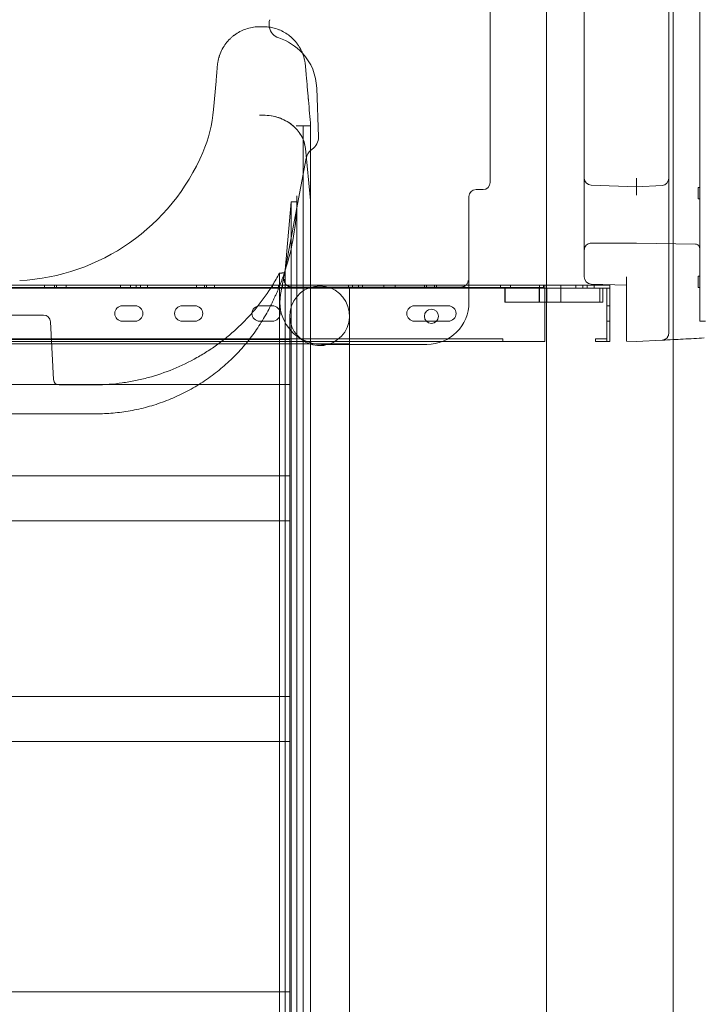
# Model space of a CAD drawing. Units: millimetres. Extents: x 26928 to 45505, y 5002 to 10311.
# Drawn here: x 39998 to 40484, y 6805 to 7504 of the extents above; entities that cross this region are included whole.
import ezdxf

# ---------------------------------------------------------------- set-up
doc = ezdxf.new("R2010")
doc.units = ezdxf.units.MM

# ---------------------------------------------------------------- blocks, each defined once
blk = doc.blocks.new('A$C0E162837')
at = {"color": 0, "linetype": 'Continuous', "lineweight": 0, "extrusion": (0, 1, 0)}
for p, q in [((3170.83, -943.75), (3170.83, 863.39)), ((3260.83, -943.75), (3260.83, 867.3)), ((3130.83, 846.75), (3130.83, 129.24)), ((3197.77, 133.42), (3197.77, 846.68)), ((3257.77, 133.25), (3257.77, 456.54)), ((2936.11, 201.39), (2934.33, 181.11)), ((3008.83, 161.66), (3007.6, 196.42)), ((2966.94, 177.13), (2969.71, 177.13)), ((2997.95, 157.8), (2997.95, 169.6)), ((2997.95, 169.6), (3003.33, 169.6)), ((3003.33, 169.6), (3003.33, 169.6)), ((3003.33, 169.6), (3003.33, 169.6)), ((3003.33, 157.8), (3003.33, 169.6)), ((3003.33, 169.6), (3003.33, 169.6)), ((2997.95, 157.8), (2997.95, 116.51)), ((3003.33, 158.07), (3003.33, 157.8)), ((3003.33, 157.81), (3003.33, 158.07)), ((3003.33, 157.81), (3003.33, 157.81)), ((3003.33, 157.8), (3003.33, 116.51)), ((3003.33, 116.51), (2999.6, 153.42)), ((2999.6, 153.42), (3003.33, 116.51)), ((2981.98, 49.77), (3000.12, 146.52)), ((3197.77, 133.42), (3197.77, 132.42)), ((3257.77, 133.25), (3257.77, 132.25)), ((3197.77, 121.42), (3197.77, 132.42)), ((3202.59, 127.42), (3234.77, 126.3)), ((3234.77, 126.3), (3253.03, 127.25)), ((3234.77, 126.3), (3234.77, 126.3)), ((3234.77, 126.3), (3234.77, 126.3)), ((3257.77, 121.26), (3257.77, 132.25)), ((3115.83, 119.25), (3115.83, 44.25)), ((3125.83, 124.24), (3120.82, 124.24)), ((3197.77, 63.17), (3197.77, 121.42)), ((3257.77, 46.3), (3257.77, 121.26)), ((3278.77, 125.76), (3278.77, 117.76)), ((3278.77, 125.76), (3279.77, 125.76)), ((2985.31, 67.13), (2989.56, 115.66)), ((2989.56, 115.66), (2993.54, 115.66)), ((2989.56, 107.8), (2989.56, 115.66)), ((2993.58, 107.8), (2993.58, 117.36)), ((2997.95, 116.51), (2997.95, -580.87)), ((3003.33, 116.51), (3003.33, 116.51)), ((3003.33, 116.51), (3003.33, 116.51)), ((3003.33, 116.51), (3003.33, -580.87)), ((3278.77, 117.76), (3279.77, 117.76)), ((2989.56, 107.8), (2989.56, 73.21)), ((2993.58, 107.8), (2993.58, 73.21)), ((3202.77, 86.3), (3234.77, 86.3)), ((3276.82, 85.57), (3234.77, 86.3)), ((2989.56, 73.21), (2989.56, -621.67)), ((2993.58, 73.21), (2993.58, -621.67)), ((2981.17, 57.8), (2981.17, 64.92)), ((2985.19, 57.8), (2985.19, 66.73)), ((3197.77, 63.17), (3197.77, 62.18)), ((3115.83, 56.25), (2315.83, 56.25)), ((2814.32, 56.25), (2814.32, 54.25)), ((2821.32, 56.25), (2821.32, 54.25)), ((2822.72, 56.25), (2822.72, 54.25)), ((2829.72, 56.25), (2829.72, 54.25)), ((2868.32, 56.25), (2868.32, 54.25)), ((2875.32, 56.25), (2875.32, 54.25)), ((2879.32, 56.25), (2879.32, 54.25)), ((2882.32, 56.25), (2882.32, 54.25)), ((2887.32, 56.25), (2887.32, 54.25)), ((2922.32, 56.25), (2922.32, 54.25)), ((2927.92, 56.25), (2927.92, 54.25)), ((2929.32, 56.25), (2929.32, 54.25)), ((2934.92, 56.25), (2934.92, 54.25)), ((2976.32, 56.25), (2976.32, 54.25)), ((2980.52, 56.25), (2980.52, 54.25)), ((2981.17, 57.8), (2981.17, 29.91)), ((2983.32, 56.25), (2983.32, 54.25)), ((2985.19, 57.8), (2985.19, 29.91)), ((2987.52, 56.25), (2987.52, 54.25)), ((3030.32, 56.25), (3030.32, 54.25)), ((3033.12, 56.25), (3033.12, 54.25)), ((3037.32, 56.25), (3037.32, 54.25)), ((3040.12, 56.25), (3040.12, 54.25)), ((3055.31, 56.25), (3055.31, 54.25)), ((3063.31, 56.25), (3063.31, 54.25)), ((3084.32, 56.25), (3084.32, 54.25)), ((3085.72, 56.25), (3085.72, 54.25)), ((3091.32, 56.25), (3091.32, 54.25)), ((3092.72, 56.25), (3092.72, 54.25)), ((3169.83, 56.25), (3115.83, 56.25)), ((3138.32, 56.25), (3138.32, 54.25)), ((3145.32, 56.25), (3145.32, 54.25)), ((3165.82, 56.25), (3165.82, 54.25)), ((3168.83, 56.25), (3168.83, 54.6)), ((3169.83, 56.25), (3169.83, 54.25)), ((3170.83, 56.25), (3169.83, 56.25)), ((3215.82, 56.25), (3170.83, 56.25)), ((3181.06, 56.25), (3181.06, 54.25)), ((3191.85, 54.25), (3191.85, 56.25)), ((3191.85, 56.25), (3191.85, 54.25)), ((3196.82, 56.25), (3196.82, 54.25)), ((3199.85, 54.25), (3199.85, 56.25)), ((3199.85, 56.25), (3199.85, 54.25)), ((3202.59, 57.18), (3227.77, 56.3)), ((3204.82, 56.25), (3204.82, 54.25)), ((3215.82, 56.25), (3215.82, 54.6)), ((3215.82, 56.25), (3215.83, 56.25)), ((3215.83, 56.25), (3215.83, 54.6)), ((3227.77, 46.3), (3227.77, 62.3)), ((3278.77, 62.79), (3278.77, 54.79)), ((3278.77, 62.79), (3279.77, 62.79)), ((2261.83, 54.25), (3169.83, 54.25)), ((3168.83, 54.6), (2262.83, 54.6)), ((3030.91, 54.6), (2400.91, 54.6)), ((2989.78, 55.03), (3109.35, 55.03)), ((3030.91, 14.6), (3030.91, 54.6)), ((3141.36, 44.25), (3141.36, 54.25)), ((3141.44, 44.25), (3141.44, 54.25)), ((3165.74, 44.25), (3165.74, 54.25)), ((3165.9, 44.25), (3165.9, 54.25)), ((3169.83, 54.25), (3170.47, 54.25)), ((3169.83, 54.25), (3169.83, 16.25)), ((3170.83, 54.25), (3170.47, 54.25)), ((3171.73, 54.25), (3170.83, 54.25)), ((3171.19, 54.25), (3171.19, 44.25)), ((3206.37, 54.25), (3171.73, 54.25)), ((3180.98, 44.25), (3180.98, 54.25)), ((3181.15, 44.25), (3181.15, 54.25)), ((3208.17, 54.25), (3206.37, 54.25)), ((3208.17, 54.25), (3215.83, 54.25)), ((3208.74, 44.25), (3208.74, 54.25)), ((3210.91, 54.25), (3210.91, 44.25)), ((3213.83, 16.25), (3213.83, 54.25)), ((3215.82, 54.6), (3215.83, 54.6)), ((3215.83, 54.25), (3215.83, 54.6)), ((3215.83, 54.25), (3215.83, 16.25)), ((3278.77, 54.79), (3279.77, 54.79)), ((3141.37, 44.25), (3141.36, 44.25)), ((3141.44, 44.25), (3141.37, 44.25)), ((3141.44, 44.25), (3144.44, 44.25)), ((3168.79, 44.25), (3144.44, 44.25)), ((3168.79, 44.25), (3169.83, 44.25)), ((3169.83, 44.25), (3170.83, 44.25)), ((3170.83, 44.25), (3171.73, 44.25)), ((3206.37, 44.25), (3171.73, 44.25)), ((3206.37, 44.25), (3208.74, 44.25)), ((3210.91, 44.25), (3208.74, 44.25)), ((3227.77, 46.3), (3227.77, 16.54)), ((3257.77, 46.3), (3257.77, 22.25)), ((2768.19, 35.12), (2813.46, 35.12)), ((2878.61, 41.74), (2869.61, 41.74)), ((2921.11, 41.74), (2912.11, 41.74)), ((2976.11, 41.74), (2967.11, 41.74)), ((3101.11, 41.74), (3077.11, 41.74)), ((3215.83, 41.74), (3213.83, 41.74)), ((2818.45, 30.4), (2820.63, -10.72)), ((2869.61, 30.74), (2878.61, 30.74)), ((2912.11, 30.74), (2921.11, 30.74)), ((2967.11, 30.74), (2976.11, 30.74)), ((2981.17, 29.91), (2981.17, -662.48)), ((2985.19, 29.91), (2985.19, -662.48)), ((2988.51, 34.6), (2988.51, 5.06)), ((3077.11, 30.74), (3101.11, 30.74)), ((3215.83, 30.74), (3213.83, 30.74)), ((3283.77, 30.9), (3279.77, 30.9)), ((3139.83, 18.25), (2291.83, 18.25)), ((3096.59, 16.25), (2335.06, 16.25)), ((2428.33, 14.6), (3003.33, 14.6)), ((2442.51, 17.82), (2988.51, 17.82)), ((3003.33, 14.6), (3006.88, 14.6)), ((3006.88, 14.6), (3030.91, 14.6)), ((3085.83, 14.25), (3011.03, 14.25)), ((3030.91, 14.25), (3030.91, 14.6)), ((3030.91, -640.58), (3030.91, 14.25)), ((3169.83, 16.25), (3096.59, 16.25)), ((3139.83, 16.25), (3139.83, 18.25)), ((3205.83, 16.25), (3205.83, 18.25)), ((3205.83, 18.25), (3210.83, 18.25)), ((3210.83, 16.25), (3205.83, 16.25)), ((3210.83, 18.25), (3213.83, 18.25)), ((3213.83, 16.25), (3210.83, 16.25)), ((3215.83, 16.25), (3213.83, 16.25)), ((3227.77, 16.54), (3234.77, 16.3)), ((3253.03, 17.26), (3234.77, 16.3)), ((2988.51, 5.06), (2988.51, -14.18)), ((2442.51, -14.18), (2988.51, -14.18)), ((2824.62, -14.5), (2850.83, -14.5)), ((2988.51, -14.18), (2988.51, -88.66)), ((2580.83, -35.03), (2850.83, -35.03)), ((2850.83, -35.03), (2850.88, -35.03)), ((2850.85, -35.03), (2850.83, -35.03)), ((2442.51, -79.09), (2988.51, -79.09)), ((2988.51, -88.66), (2988.51, -111.09)), ((2442.51, -111.09), (2988.51, -111.09)), ((2988.51, -111.09), (2988.51, -242.54)), ((2442.51, -235.88), (2988.51, -235.88)), ((2988.51, -242.54), (2988.51, -267.88)), ((2442.51, -267.88), (2988.51, -267.88)), ((2988.51, -267.88), (2988.51, -449.88)), ((2442.51, -445.71), (2988.51, -445.71)), ((2988.51, -449.88), (2988.51, -477.71))]:
    blk.add_line(p, q, dxfattribs=at)
at = {"color": 0, "linetype": 'Continuous', "lineweight": 0}
blk.add_circle((3089.11, 34.24), 5, dxfattribs=at)
for centre, radius, start, end in [((2983.72, 241.52), 10, 159.83386, 190.48852), ((2983.72, 241.52), 10, 190.48852, 252.23134), ((2968.83, 195.04), 38.8, 42.37458, 72.23134), ((2968.83, 195.04), 38.8, 2.02779, 42.37458), ((2834.71, 189.82), 100, 336.96453, 355), ((2998.84, 161.31), 10, 303.75313, 2.02779), ((2788.7, 209.39), 150, 273.00926, 336.96453), ((3009.95, 144.68), 10, 131.4481, 169.38188), ((3009.95, 144.68), 10, 123.75313, 131.4481), ((3202.77, 132.42), 5, 180, 268), ((3252.77, 132.25), 5, 273, 0), ((2820.73, 119.99), 172.86, 342.1932, 358.56442), ((3202.77, 62.18), 5, 180, 268), ((3011.47, 44.24), 30, 169.38188, 254.24982), ((3009.71, 34.6), 21.2, 286.2795, 252.47273), ((3085.83, 44.25), 30, 270, 0), ((2869.61, 36.24), 5.5, 90, 270), ((2878.61, 36.24), 5.5, 270, 90), ((2912.11, 36.24), 5.5, 90, 270), ((2921.11, 36.24), 5.5, 270, 90), ((2967.11, 36.24), 5.5, 90, 270), ((2976.11, 36.24), 5.5, 270, 90), ((3077.11, 36.24), 5.5, 90, 270), ((3101.11, 36.24), 5.5, 270, 90), ((3252.77, 22.25), 5, 273, 0), ((3011.47, 44.24), 30, 254.24982, 269.16885), ((3009.71, 34.6), 21.2, 252.47273, 270), ((3009.71, 34.6), 21.2, 270, 286.2795)]:
    blk.add_arc(centre, radius, start, end, dxfattribs=at)
for centre, major_axis, ratio, start_param, end_param in [((2969.71, 151.15), (-30, 0), 0.866025, 3.228859, 4.712266), ((3125.82, 129.25), (-3.55, 3.55), 0.997265, 2.357564, 3.925621), ((3234.82, 120.29), (-0.05, 6.01), 0.00871, 0.00038, 1.568438), ((3234.71, 132.3), (-0.05, 6.01), 0.00871, 3.141973, 4.71003), ((3120.83, 119.24), (-3.55, 3.55), 0.997265, 5.499157, 7.067214), ((2989.8, 60.04), (3.86, 3.2), 0.99665, 3.973611, 4.018002), ((3109.35, 54.72), (-6, 0), 0.052408, 4.594985, 4.712389), ((2813.46, 30.14), (5, 0), 0.996195, 0.05256, 1.570796), ((2824.62, -10.51), (-4, 0), 0.996195, 0.05256, 1.570796)]:
    blk.add_ellipse(centre, major_axis=major_axis, ratio=ratio, start_param=start_param, end_param=end_param, dxfattribs=at)
for points, knots in [([(3279.77, 875.8), (3279.77, 872.3), (3279.77, 868.65), (3279.77, 861.07), (3279.77, 857.14), (3279.77, 849), (3279.77, 844.79), (3279.77, 836.11), (3279.77, 831.63), (3279.77, 822.42), (3279.77, 817.68), (3279.77, 807.94), (3279.77, 802.94), (3279.77, 795.25), (3279.77, 792.65), (3279.77, 789.37), (3279.77, 788.71), (3279.77, 787.38), (3279.77, 786.72), (3279.77, 784.73), (3279.77, 783.39), (3279.77, 776.69), (3279.77, 771.25), (3279.77, 760.19), (3279.77, 754.58), (3279.77, 743.19), (3279.77, 737.42), (3279.77, 725.71), (3279.77, 719.78), (3279.77, 707.75), (3279.77, 701.66), (3279.77, 689.32), (3279.77, 683.08), (3279.77, 675.17), (3279.77, 673.59), (3279.77, 671.2), (3279.77, 670.41), (3279.77, 668.81), (3279.77, 664.83), (3279.77, 660.83), (3279.77, 651.2), (3279.77, 644.75), (3279.77, 631.77), (3279.77, 625.25), (3279.77, 612.14), (3279.77, 605.55), (3279.77, 592.3), (3279.77, 585.64), (3279.77, 572.26), (3279.77, 565.54), (3279.77, 552.02), (3279.77, 545.23), (3279.77, 534.99), (3279.77, 530.72), (3279.77, 526.43), (3279.77, 524.71), (3279.77, 523.85), (3279.77, 521.28), (3279.77, 519.56), (3279.77, 510.98), (3279.77, 504.12), (3279.77, 490.43), (3279.77, 483.59), (3279.77, 469.94), (3279.77, 463.12), (3279.77, 449.5), (3279.77, 442.7), (3279.77, 429.12), (3279.77, 422.34), (3279.77, 408.8), (3279.77, 402.04), (3279.77, 388.54), (3279.77, 381.8), (3279.77, 371.7), (3279.77, 366.66), (3279.77, 360.78), (3279.77, 358.26), (3279.77, 356.58), (3279.77, 355.74), (3279.77, 348.2), (3279.77, 341.55), (3279.77, 328.38), (3279.77, 321.85), (3279.77, 308.9), (3279.77, 302.49), (3279.77, 289.78), (3279.77, 283.48), (3279.77, 271), (3279.77, 264.82), (3279.77, 252.59), (3279.77, 246.53), (3279.77, 234.54), (3279.77, 228.6), (3279.77, 216.86), (3279.77, 211.05), (3279.77, 203.87), (3279.77, 201.73), (3279.77, 199.59), (3279.77, 198.17), (3279.77, 197.46), (3279.77, 193.92), (3279.77, 185.51), (3279.77, 177.37), (3279.77, 166.77), (3279.77, 161.58), (3279.77, 151.45), (3279.77, 146.51), (3279.77, 136.86), (3279.77, 132.16), (3279.77, 123.01), (3279.77, 118.56), (3279.77, 109.92), (3279.77, 105.73), (3279.77, 97.61), (3279.77, 93.68), (3279.77, 89.42), (3279.77, 88.95), (3279.77, 88.01), (3279.77, 87.54), (3279.77, 86.15), (3279.77, 85.23), (3279.77, 82.52), (3279.77, 80.75), (3279.77, 75.59), (3279.77, 72.33), (3279.77, 67.71), (3279.77, 66.21), (3279.77, 63.3), (3279.77, 61.9), (3279.77, 57.81), (3279.77, 55.26), (3279.77, 50.53), (3279.77, 48.35), (3279.77, 44.34), (3279.77, 42.53), (3279.77, 40.09), (3279.77, 39.32), (3279.77, 38.24), (3279.77, 37.9), (3279.77, 37.48), (3279.77, 37.4), (3279.77, 37.23), (3279.77, 37.15), (3279.77, 36.91), (3279.77, 35.48), (3279.77, 34.32), (3279.77, 32.66), (3279.77, 32.02), (3279.77, 31.13), (3279.77, 30.9), (3279.77, 30.9)], [0, 0, 0, 0, 0.0078125, 0.0078125, 0.015625, 0.015625, 0.0234375, 0.0234375, 0.03125, 0.03125, 0.0390625, 0.0390625, 0.046875, 0.046875, 0.0507813, 0.0507813, 0.0517578, 0.0517578, 0.0527344, 0.0527344, 0.0546875, 0.0546875, 0.0625, 0.0625, 0.0703125, 0.0703125, 0.078125, 0.078125, 0.0859375, 0.0859375, 0.09375, 0.09375, 0.1015625, 0.1015625, 0.1035156, 0.1035156, 0.1044922, 0.1044922, 0.1054688, 0.109375, 0.109375, 0.1171875, 0.1171875, 0.125, 0.125, 0.1328125, 0.1328125, 0.140625, 0.140625, 0.1484375, 0.1484375, 0.15625, 0.15625, 0.1601563, 0.1611328, 0.1611328, 0.1621094, 0.1621094, 0.1640625, 0.1640625, 0.171875, 0.171875, 0.1796875, 0.1796875, 0.1875, 0.1875, 0.1953125, 0.1953125, 0.203125, 0.203125, 0.2109375, 0.2109375, 0.21875, 0.21875, 0.2226563, 0.2246094, 0.2255859, 0.2255859, 0.2265625, 0.2265625, 0.234375, 0.234375, 0.2421875, 0.2421875, 0.25, 0.25, 0.2578125, 0.2578125, 0.265625, 0.265625, 0.2734375, 0.2734375, 0.28125, 0.28125, 0.2890625, 0.2890625, 0.2910156, 0.2919922, 0.2919922, 0.2929688, 0.2929688, 0.296875, 0.3046875, 0.3046875, 0.3125, 0.3125, 0.3203125, 0.3203125, 0.328125, 0.328125, 0.3359375, 0.3359375, 0.34375, 0.34375, 0.3515625, 0.3515625, 0.3525391, 0.3525391, 0.3535156, 0.3535156, 0.3554688, 0.3554688, 0.359375, 0.359375, 0.3671875, 0.3671875, 0.3710938, 0.3710938, 0.375, 0.375, 0.3828125, 0.3828125, 0.390625, 0.390625, 0.3984375, 0.3984375, 0.4023438, 0.4023438, 0.4042969, 0.4042969, 0.4047852, 0.4047852, 0.4052734, 0.4052734, 0.40625, 0.4140625, 0.4140625, 0.421875, 0.421875, 0.4302403, 0.4302403, 0.4302403, 0.4302403]), ([(3276.82, 867.03), (3277.14, 867.04), (3277.47, 867.1), (3278.08, 867.32), (3278.37, 867.48), (3278.88, 867.88), (3279.11, 868.13), (3279.46, 868.67), (3279.6, 868.98), (3279.71, 869.45), (3279.74, 869.61), (3279.76, 869.85), (3279.77, 869.93), (3279.77, 870.02), (3279.77, 870.02), (3279.77, 870.03), (3279.77, 870.03), (3279.77, 870.03), (3279.77, 870.03), (3279.77, 870.03), (3279.77, 870.03), (3279.77, 870.03), (3279.77, 870.03), (3279.77, 870.03), (3279.77, 870.03), (3279.77, 870.03), (3279.77, 870.03), (3279.77, 870.03), (3279.77, 870.03), (3279.77, 870.03), (3279.77, 870.03), (3279.77, 870.03), (3279.77, 870.03), (3279.77, 870.03), (3279.77, 870.03), (3279.77, 870.03), (3279.77, 870.03), (3279.77, 870.03), (3279.77, 870.03), (3279.77, 870.02), (3279.77, 870.02), (3279.77, 869.99), (3279.77, 869.98), (3279.77, 869.92), (3279.77, 869.87), (3279.77, 869.77), (3279.77, 869.72), (3279.77, 869.58), (3279.77, 869.48), (3279.77, 869.29), (3279.77, 869.2), (3279.77, 868.95), (3279.77, 868.78), (3279.77, 868.46), (3279.77, 868.33), (3279.77, 867.97), (3279.77, 867.73), (3279.77, 867.13), (3279.77, 866.76), (3279.77, 865.94), (3279.77, 865.5), (3279.77, 864.55), (3279.77, 864.05), (3279.77, 862.96), (3279.77, 862.39), (3279.77, 861.17), (3279.77, 860.53), (3279.77, 859.18), (3279.77, 858.47), (3279.77, 856.98), (3279.77, 856.21), (3279.77, 854.59), (3279.77, 853.74), (3279.77, 851.98), (3279.77, 851.07), (3279.77, 849.18), (3279.77, 848.2), (3279.77, 846.18), (3279.77, 845.14), (3279.77, 842.98), (3279.77, 841.88), (3279.77, 839.6), (3279.77, 838.42), (3279.77, 836.01), (3279.77, 834.77), (3279.77, 832.22), (3279.77, 830.92), (3279.77, 828.24), (3279.77, 826.87), (3279.77, 824.07), (3279.77, 822.64), (3279.77, 819.71), (3279.77, 818.21), (3279.77, 815.15), (3279.77, 813.59), (3279.77, 810.4), (3279.77, 808.78), (3279.77, 805.47), (3279.77, 803.78), (3279.77, 800.35), (3279.77, 798.6), (3279.77, 795.04), (3279.77, 793.23), (3279.77, 789.54), (3279.77, 787.67), (3279.77, 781.96), (3279.77, 778.04), (3279.77, 770), (3279.77, 765.86), (3279.77, 757.36), (3279.77, 752.99), (3279.77, 744.05), (3279.77, 739.48), (3279.77, 730.12), (3279.77, 725.33), (3279.77, 715.54), (3279.77, 710.53), (3279.77, 700.35), (3279.77, 695.17), (3279.77, 684.62), (3279.77, 679.25), (3279.77, 668.32), (3279.77, 662.77), (3279.77, 651.5), (3279.77, 645.79), (3279.77, 634.22), (3279.77, 628.36), (3279.77, 616.52), (3279.77, 610.55), (3279.77, 598.47), (3279.77, 592.37), (3279.77, 580.04), (3279.77, 573.81), (3279.77, 561.28), (3279.77, 554.97), (3279.77, 542.3), (3279.77, 535.93), (3279.77, 523.14), (3279.77, 516.71), (3279.77, 503.8), (3279.77, 497.32), (3279.77, 484.36), (3279.77, 477.89), (3279.77, 464.93), (3279.77, 458.46), (3279.77, 445.5), (3279.77, 439.01), (3279.77, 426.07), (3279.77, 419.62), (3279.77, 406.78), (3279.77, 400.4), (3279.77, 387.71), (3279.77, 381.4), (3279.77, 368.85), (3279.77, 362.6), (3279.77, 350.24), (3279.77, 344.11), (3279.77, 332), (3279.77, 326), (3279.77, 314.14), (3279.77, 308.28), (3279.77, 296.69), (3279.77, 290.97), (3279.77, 279.72), (3279.77, 274.18), (3279.77, 263.27), (3279.77, 257.9), (3279.77, 247.35), (3279.77, 242.16), (3279.77, 232), (3279.77, 227.02), (3279.77, 217.31), (3279.77, 212.56), (3279.77, 203.29), (3279.77, 198.78), (3279.77, 189.97), (3279.77, 185.68), (3279.77, 177.33), (3279.77, 173.28), (3279.77, 165.42), (3279.77, 161.62), (3279.77, 154.27), (3279.77, 150.72), (3279.77, 143.89), (3279.77, 140.61), (3279.77, 134.3), (3279.77, 131.28), (3279.77, 125.5), (3279.77, 122.75), (3279.77, 117.52), (3279.77, 115.03), (3279.77, 110.34), (3279.77, 108.12), (3279.77, 103.98), (3279.77, 102.04), (3279.77, 98.44), (3279.77, 96.78), (3279.77, 93.73), (3279.77, 92.34), (3279.77, 89.84), (3279.77, 88.73), (3279.77, 86.78), (3279.77, 85.94), (3279.77, 84.54), (3279.77, 83.98), (3279.77, 83.12), (3279.77, 82.84), (3279.77, 82.61), (3279.77, 82.57), (3279.77, 82.56), (3279.77, 82.56), (3279.77, 82.56), (3279.77, 82.56), (3279.77, 82.56), (3279.77, 82.56), (3279.77, 82.56), (3279.77, 82.56), (3279.77, 82.56), (3279.77, 82.56), (3279.77, 82.56), (3279.77, 82.56), (3279.77, 82.56), (3279.77, 82.56), (3279.77, 82.56), (3279.77, 82.56), (3279.77, 82.56), (3279.77, 82.56), (3279.77, 82.56), (3279.77, 82.56), (3279.77, 82.58), (3279.77, 82.59), (3279.77, 82.66), (3279.76, 82.71), (3279.75, 82.9), (3279.73, 83.04), (3279.63, 83.51), (3279.51, 83.82), (3279.17, 84.38), (3278.96, 84.64), (3278.46, 85.06), (3278.18, 85.23), (3277.57, 85.47), (3277.24, 85.54), (3276.89, 85.56), (3276.85, 85.56), (3276.82, 85.56)], [0, 0, 0, 0, 0.972286, 0.972286, 1.947551, 1.947551, 2.922708, 2.922708, 3.897869, 3.897869, 4.380723, 4.380723, 4.624783, 4.624783, 4.636214, 4.636214, 4.639214, 4.639214, 4.640714, 4.640714, 4.641464, 4.641464, 4.641839, 4.641839, 4.642026, 4.642026, 4.642073, 4.642073, 4.642183, 4.642183, 4.642224, 4.642224, 4.69018, 4.69018, 4.83417, 4.83417, 5.266141, 5.266141, 6.562056, 6.562056, 8.505935, 8.505935, 11.421774, 11.421774, 15.795602, 15.795602, 19.075932, 19.075932, 23.996526, 23.996526, 27.686913, 27.686913, 33.222633, 33.222633, 37.034367, 37.034367, 42.752121, 42.752121, 50.395111, 50.395111, 58.030942, 58.030942, 65.666392, 65.666392, 73.309723, 73.309723, 80.969177, 80.969177, 88.652973, 88.652973, 96.369319, 96.369319, 104.126406, 104.126406, 111.924559, 111.924559, 119.734332, 119.734332, 127.573639, 127.573639, 135.432102, 135.432102, 143.324729, 143.324729, 151.263445, 151.263445, 159.235437, 159.235437, 167.23964, 167.23964, 175.284976, 175.284976, 183.380493, 183.380493, 191.519322, 191.519322, 199.692265, 199.692265, 207.907213, 207.907213, 216.172024, 216.172024, 224.486165, 224.486165, 232.862997, 232.862997, 249.676947, 249.676947, 266.655259, 266.655259, 283.850996, 283.850996, 301.185217, 301.185217, 318.727542, 318.727542, 336.54073, 336.54073, 354.464843, 354.464843, 372.61837, 372.61837, 390.981851, 390.981851, 409.505983, 409.505983, 428.208444, 428.208444, 447.001729, 447.001729, 465.94704, 465.94704, 485.090863, 485.090863, 504.304168, 504.304168, 523.577071, 523.577071, 542.946893, 542.946893, 562.405272, 562.405272, 581.831557, 581.831557, 601.26659, 601.26659, 620.764179, 620.764179, 640.254874, 640.254874, 659.627972, 659.627972, 678.939659, 678.939659, 698.232096, 698.232096, 717.372713, 717.372713, 736.370297, 736.370297, 755.267312, 755.267312, 774.027466, 774.027466, 792.576292, 792.576292, 810.992965, 810.992965, 829.264868, 829.264868, 847.309361, 847.309361, 865.127772, 865.127772, 882.713835, 882.713835, 900.133994, 900.133994, 917.381356, 917.381356, 934.393984, 934.393984, 951.220391, 951.220391, 967.828575, 967.828575, 984.267123, 984.267123, 1000.511182, 1000.511182, 1016.585099, 1016.585099, 1032.522752, 1032.522752, 1048.290276, 1048.290276, 1063.945966, 1063.945966, 1079.472389, 1079.472389, 1094.91083, 1094.91083, 1110.258196, 1110.258196, 1125.565684, 1125.565684, 1140.821009, 1140.821009, 1148.406616, 1148.406616, 1148.880193, 1148.880193, 1149.057785, 1149.057785, 1149.124382, 1149.124382, 1149.17433, 1149.17433, 1149.183695, 1149.183695, 1149.18409, 1149.18409, 1149.185195, 1149.185195, 1149.185382, 1149.185382, 1149.185429, 1149.185429, 1149.187536, 1149.187536, 1149.235534, 1149.235534, 1149.379564, 1149.379564, 1149.81262, 1149.81262, 1150.801902, 1150.801902, 1151.776546, 1151.776546, 1152.751724, 1152.751724, 1153.726885, 1153.726885, 1153.827492, 1153.827492, 1153.827492, 1153.827492]), ([(2936.11, 201.39), (2936.17, 202.17), (2936.28, 203.41), (2936.43, 205.13), (2936.51, 205.99), (2936.59, 206.97), (2936.69, 208.07), (2936.7, 208.21), (2936.71, 208.35), (2936.72, 208.49), (2936.73, 208.56), (2936.74, 208.63), (2936.74, 208.7), (2936.75, 208.77), (2936.75, 208.83), (2936.76, 208.9), (2936.78, 209.16), (2936.8, 209.41), (2936.83, 209.66), (2936.87, 210.17), (2936.91, 210.66), (2936.95, 211.13), (2936.99, 211.61), (2937.03, 212.07), (2937.07, 212.51), (2937.11, 212.96), (2937.16, 213.38), (2937.22, 213.8), (2937.33, 214.62), (2937.47, 215.39), (2937.62, 216.09), (2937.77, 216.79), (2937.93, 217.42), (2938.09, 218), (2938.18, 218.29), (2938.26, 218.56), (2938.34, 218.81), (2938.38, 218.94), (2938.42, 219.07), (2938.46, 219.19), (2938.48, 219.25), (2938.5, 219.31), (2938.52, 219.37), (2938.53, 219.4), (2938.54, 219.42), (2938.55, 219.45), (2938.55, 219.47), (2938.56, 219.48), (2938.56, 219.5), (2938.56, 219.5), (2938.57, 219.51), (2938.57, 219.52), (2938.57, 219.52), (2938.57, 219.52), (2938.57, 219.53), (2938.57, 219.53), (2938.57, 219.53), (2938.57, 219.53), (2938.57, 219.54), (2938.57, 219.54), (2938.57, 219.54), (2939.13, 221.15), (2939.8, 222.68), (2940.56, 224.1), (2941.32, 225.52), (2942.18, 226.84), (2943.1, 228.06), (2944.02, 229.27), (2945, 230.38), (2946.02, 231.38), (2946.53, 231.89), (2947.05, 232.36), (2947.57, 232.81), (2947.84, 233.03), (2948.1, 233.25), (2948.37, 233.46), (2948.5, 233.57), (2948.64, 233.68), (2948.77, 233.78), (2948.84, 233.83), (2948.9, 233.88), (2948.97, 233.93), (2949, 233.96), (2949.04, 233.98), (2949.07, 234.01), (2949.09, 234.02), (2949.11, 234.03), (2949.12, 234.04), (2949.13, 234.05), (2949.14, 234.06), (2949.15, 234.06), (2949.16, 234.07), (2949.16, 234.07), (2949.17, 234.08), (2951.63, 235.91), (2954.37, 237.36), (2957.25, 238.35), (2960.14, 239.35), (2963.17, 239.9), (2966.21, 239.98), (2966.59, 239.99), (2966.97, 239.99), (2967.35, 239.99), (2967.73, 239.99), (2968.11, 239.99), (2968.49, 239.99), (2968.87, 239.99), (2969.25, 239.99), (2969.63, 239.99), (2970.01, 239.99), (2970.39, 239.98), (2970.77, 239.97), (2971.91, 239.93), (2973.04, 239.82), (2974.16, 239.65)], [0, 0, 0, 0, 0.03125, 0.03125, 0.03125, 0.046875, 0.046875, 0.046875, 0.0488281, 0.0488281, 0.0488281, 0.0498047, 0.0498047, 0.0498047, 0.0507813, 0.0507813, 0.0507813, 0.0546875, 0.0546875, 0.0546875, 0.0625, 0.0625, 0.0625, 0.0703125, 0.0703125, 0.0703125, 0.078125, 0.078125, 0.078125, 0.09375, 0.09375, 0.09375, 0.109375, 0.109375, 0.109375, 0.1171875, 0.1171875, 0.1171875, 0.1210938, 0.1210938, 0.1210938, 0.1230469, 0.1230469, 0.1230469, 0.1240234, 0.1240234, 0.1240234, 0.1245117, 0.1245117, 0.1245117, 0.1247559, 0.1247559, 0.1247559, 0.1248779, 0.1248779, 0.1248779, 0.124939, 0.124939, 0.124939, 0.125, 0.125, 0.125, 0.15625, 0.15625, 0.15625, 0.1875, 0.1875, 0.1875, 0.21875, 0.21875, 0.21875, 0.234375, 0.234375, 0.234375, 0.2421875, 0.2421875, 0.2421875, 0.2460937, 0.2460937, 0.2460937, 0.2480469, 0.2480469, 0.2480469, 0.2490234, 0.2490234, 0.2490234, 0.2495117, 0.2495117, 0.2495117, 0.2497559, 0.2497559, 0.2497559, 0.25, 0.25, 0.25, 0.3125, 0.3125, 0.3125, 0.375, 0.375, 0.375, 0.3828125, 0.3828125, 0.3828125, 0.390625, 0.390625, 0.390625, 0.3984375, 0.3984375, 0.3984375, 0.40625, 0.40625, 0.40625, 0.4296083, 0.4296083, 0.4296083, 0.4296083]), ([(2974.16, 239.65), (2974.54, 239.6), (2974.92, 239.53), (2975.29, 239.46), (2976.78, 239.18), (2978.25, 238.78), (2979.68, 238.27), (2980.4, 238.02), (2981.1, 237.74), (2981.8, 237.43), (2982.14, 237.27), (2982.49, 237.11), (2982.83, 236.95), (2983, 236.86), (2983.17, 236.78), (2983.34, 236.69), (2983.42, 236.65), (2983.5, 236.6), (2983.59, 236.56), (2983.63, 236.54), (2983.67, 236.52), (2983.71, 236.49), (2983.73, 236.48), (2983.76, 236.47), (2983.78, 236.46), (2983.8, 236.45), (2983.82, 236.44), (2983.84, 236.43), (2986.32, 235.09), (2988.72, 233.35), (2990.88, 231.18), (2991.96, 230.1), (2992.98, 228.91), (2993.91, 227.63), (2994.38, 226.98), (2994.83, 226.32), (2995.25, 225.62), (2995.46, 225.28), (2995.67, 224.93), (2995.87, 224.57), (2995.97, 224.39), (2996.07, 224.21), (2996.16, 224.03), (2996.21, 223.94), (2996.26, 223.85), (2996.31, 223.76), (2996.33, 223.71), (2996.36, 223.66), (2996.38, 223.62), (2996.39, 223.59), (2996.4, 223.57), (2996.41, 223.55), (2996.42, 223.54), (2996.43, 223.53), (2996.43, 223.51), (2996.43, 223.51), (2996.44, 223.5), (2996.44, 223.5), (2996.44, 223.49), (2996.44, 223.49), (2996.45, 223.49), (2996.45, 223.49), (2996.45, 223.48), (2996.45, 223.48), (2996.7, 222.99), (2996.95, 222.46), (2997.19, 221.9)], [0.4296083, 0.4296083, 0.4296083, 0.4296083, 0.4375, 0.4375, 0.4375, 0.46875, 0.46875, 0.46875, 0.484375, 0.484375, 0.484375, 0.4921875, 0.4921875, 0.4921875, 0.4960937, 0.4960937, 0.4960937, 0.4980469, 0.4980469, 0.4980469, 0.4990234, 0.4990234, 0.4990234, 0.4995117, 0.4995117, 0.4995117, 0.5, 0.5, 0.5, 0.5625, 0.5625, 0.5625, 0.59375, 0.59375, 0.59375, 0.609375, 0.609375, 0.609375, 0.6171875, 0.6171875, 0.6171875, 0.6210937, 0.6210937, 0.6210937, 0.6230469, 0.6230469, 0.6230469, 0.6240234, 0.6240234, 0.6240234, 0.6245117, 0.6245117, 0.6245117, 0.6247559, 0.6247559, 0.6247559, 0.6248779, 0.6248779, 0.6248779, 0.624939, 0.624939, 0.624939, 0.625, 0.625, 0.625, 0.6414219, 0.6414219, 0.6414219, 0.6414219]), ([(2997.19, 221.9), (2997.42, 221.39), (2997.63, 220.85), (2997.84, 220.27), (2998.29, 219.07), (2998.7, 217.72), (2999.02, 216.24), (2999.18, 215.5), (2999.32, 214.72), (2999.43, 213.91), (2999.49, 213.5), (2999.54, 213.09), (2999.58, 212.66), (2999.62, 212.24), (2999.65, 211.81), (2999.69, 211.37), (2999.77, 210.5), (2999.85, 209.59), (2999.93, 208.66), (2999.97, 208.19), (3000.01, 207.72), (3000.05, 207.24), (3000.07, 206.99), (3000.09, 206.75), (3000.11, 206.51), (3000.12, 206.39), (3000.14, 206.26), (3000.15, 206.14), (3000.15, 206.08), (3000.16, 206.02), (3000.16, 205.95), (3000.16, 205.92), (3000.17, 205.89), (3000.17, 205.86), (3000.17, 205.85), (3000.17, 205.83), (3000.17, 205.81), (3000.17, 205.81), (3000.18, 205.8), (3000.18, 205.79), (3000.18, 205.78), (3000.18, 205.77), (3000.18, 205.77), (3000.44, 202.75), (3000.7, 199.73), (3000.96, 196.72), (3001.1, 195.21), (3001.23, 193.71), (3001.36, 192.2), (3001.42, 191.45), (3001.49, 190.69), (3001.55, 189.94), (3001.59, 189.56), (3001.62, 189.19), (3001.65, 188.81), (3001.67, 188.62), (3001.69, 188.43), (3001.7, 188.25), (3001.71, 188.15), (3001.72, 188.06), (3001.73, 187.96), (3001.73, 187.92), (3001.73, 187.87), (3001.74, 187.82), (3001.74, 187.78), (3001.75, 187.73), (3001.75, 187.68), (3002.3, 181.4), (3002.82, 175.37), (3003.33, 169.6)], [0.6414219, 0.6414219, 0.6414219, 0.6414219, 0.65625, 0.65625, 0.65625, 0.6875, 0.6875, 0.6875, 0.703125, 0.703125, 0.703125, 0.7109375, 0.7109375, 0.7109375, 0.71875, 0.71875, 0.71875, 0.734375, 0.734375, 0.734375, 0.7421875, 0.7421875, 0.7421875, 0.7460937, 0.7460937, 0.7460937, 0.7480469, 0.7480469, 0.7480469, 0.7490234, 0.7490234, 0.7490234, 0.7495117, 0.7495117, 0.7495117, 0.7497559, 0.7497559, 0.7497559, 0.7498779, 0.7498779, 0.7498779, 0.75, 0.75, 0.75, 0.8125, 0.8125, 0.8125, 0.84375, 0.84375, 0.84375, 0.859375, 0.859375, 0.859375, 0.8671875, 0.8671875, 0.8671875, 0.8710937, 0.8710937, 0.8710937, 0.8730469, 0.8730469, 0.8730469, 0.8740234, 0.8740234, 0.8740234, 0.875, 0.875, 0.875, 1, 1, 1, 1]), ([(2999.6, 153.42), (2999.44, 155.02), (2998.77, 158.19), (2996.11, 164.22), (2990.45, 170.75), (2982.44, 175.07), (2975.28, 176.83), (2971.57, 177.13), (2969.71, 177.13)], [0, 0, 0, 0, 0.125, 0.25, 0.5, 0.75, 0.875, 1, 1, 1, 1]), ([(3003.33, 169.6), (3003.33, 166.23), (3003.33, 162.87), (3003.33, 159.02), (3003.33, 158.54), (3003.33, 158.07)], [0.0181064, 0.0181064, 0.0181064, 0.0181064, 0.4361352, 0.4361352, 0.4955243, 0.4955243, 0.4955243, 0.4955243]), ([(3003.33, 158.07), (3003.33, 159.08), (3003.33, 160.1), (3003.33, 161.12), (3003.33, 162.13), (3003.33, 163.15), (3003.33, 164.17), (3003.33, 165.98), (3003.33, 167.79), (3003.33, 169.6)], [0, 0, 0, 0, 0.034984, 0.034984, 0.034984, 0.069968, 0.069968, 0.069968, 0.1322902, 0.1322902, 0.1322902, 0.1322902]), ([(3003.33, 157.81), (3003.33, 157.52), (3003.33, 157.05), (3003.33, 155.74), (3003.33, 154.9), (3003.33, 151.84), (3003.33, 149.06), (3003.33, 142.1), (3003.33, 137.91), (3003.33, 130.62), (3003.33, 128.02), (3003.33, 122.51), (3003.33, 119.59), (3003.33, 116.51)], [0, 0, 0, 0, 0.0169993, 0.0169993, 0.0339986, 0.0339986, 0.0679972, 0.0679972, 0.1019959, 0.1019959, 0.1189952, 0.1189952, 0.1359945, 0.1359945, 0.1359945, 0.1359945]), ([(3197.77, 81.3), (3197.77, 81.3), (3197.77, 81.3), (3197.77, 81.3), (3197.77, 81.3), (3197.77, 81.3), (3197.77, 81.3), (3197.77, 81.3), (3197.77, 81.31), (3197.77, 81.33), (3197.77, 81.35), (3197.77, 81.41), (3197.77, 81.46), (3197.77, 81.57), (3197.77, 81.63), (3197.77, 81.79), (3197.77, 81.9), (3197.77, 82.21), (3197.77, 82.43), (3197.77, 82.93), (3197.77, 83.21), (3197.77, 83.85), (3197.77, 84.2), (3197.77, 84.97), (3197.77, 85.39), (3197.77, 86.3), (3197.77, 86.78), (3197.77, 87.82), (3197.77, 88.38), (3197.77, 89.55), (3197.77, 90.17), (3197.77, 91.48), (3197.77, 92.17), (3197.77, 93.61), (3197.77, 94.37), (3197.77, 95.95), (3197.77, 96.77), (3197.77, 98.48), (3197.77, 99.37), (3197.77, 101.21), (3197.77, 102.16), (3197.77, 104.14), (3197.77, 105.16), (3197.77, 107.27), (3197.77, 108.36), (3197.77, 110.6), (3197.77, 111.75), (3197.77, 114.12), (3197.77, 115.34), (3197.77, 117.84), (3197.77, 119.12), (3197.77, 120.76), (3197.77, 121.09), (3197.77, 121.42)], [7.890974, 7.890974, 7.890974, 7.890974, 7.916548, 7.916548, 8.156539, 8.156539, 8.87651, 8.87651, 11.036438, 11.036438, 14.276359, 14.276359, 19.136333, 19.136333, 22.781258, 22.781258, 28.248779, 28.248779, 35.873226, 35.873226, 43.491256, 43.491256, 51.116166, 51.116166, 58.763678, 58.763678, 66.435413, 66.435413, 74.109481, 74.109481, 81.79595, 81.79595, 89.502999, 89.502999, 97.238798, 97.238798, 104.995967, 104.995967, 112.776065, 112.776065, 120.577552, 120.577552, 128.428951, 128.428951, 136.294184, 136.294184, 144.198582, 144.198582, 152.129853, 152.129853, 160.09717, 160.09717, 162.092967, 162.092967, 162.092967, 162.092967]), ([(3202.77, 86.3), (3202.23, 86.3), (3201.68, 86.21), (3200.65, 85.86), (3200.16, 85.6), (3199.3, 84.94), (3198.92, 84.54), (3198.32, 83.64), (3198.09, 83.14), (3197.89, 82.4), (3197.84, 82.19), (3197.8, 81.86), (3197.79, 81.75), (3197.77, 81.58), (3197.77, 81.52), (3197.77, 81.44), (3197.77, 81.41), (3197.77, 81.37), (3197.77, 81.36), (3197.77, 81.33), (3197.77, 81.33), (3197.77, 81.32), (3197.77, 81.31), (3197.77, 81.31), (3197.77, 81.31), (3197.77, 81.3), (3197.77, 81.3), (3197.77, 81.3), (3197.77, 81.3), (3197.77, 81.3), (3197.77, 81.3), (3197.77, 81.3), (3197.77, 81.3), (3197.77, 81.3), (3197.77, 81.3), (3197.77, 81.3), (3197.77, 81.3), (3197.77, 81.3), (3197.77, 81.3), (3197.77, 81.3), (3197.77, 81.3), (3197.77, 81.3), (3197.77, 81.3), (3197.77, 81.3), (3197.77, 81.3), (3197.77, 81.3), (3197.77, 81.3), (3197.77, 81.3), (3197.77, 81.3), (3197.77, 81.3)], [0, 0, 0, 0, 1.620523, 1.620523, 3.245962, 3.245962, 4.871225, 4.871225, 6.496492, 6.496492, 7.154361, 7.154361, 7.488655, 7.488655, 7.65649, 7.65649, 7.740495, 7.740495, 7.782508, 7.782508, 7.803516, 7.803516, 7.81402, 7.81402, 7.819272, 7.819272, 7.821898, 7.821898, 7.823211, 7.823211, 7.823867, 7.823867, 7.824196, 7.824196, 7.824359, 7.824359, 7.824438, 7.824438, 7.824478, 7.824478, 7.824517, 7.824517, 7.824677, 7.824677, 7.825302, 7.825302, 7.826552, 7.826552, 7.827452, 7.827452, 7.827452, 7.827452]), ([(3279.77, 82.57), (3279.77, 82.89), (3279.71, 83.22), (3279.5, 83.83), (3279.35, 84.13), (3278.95, 84.64), (3278.71, 84.87), (3278.17, 85.23), (3277.86, 85.37), (3277.31, 85.52), (3277.07, 85.55), (3276.82, 85.56)], [0, 0, 0, 0, 0.972283, 0.972283, 1.947545, 1.947545, 2.9227, 2.9227, 3.897861, 3.897861, 4.634647, 4.634647, 4.634647, 4.634647]), ([(2984.72, 65.32), (2984.71, 65.27), (2984.61, 65.23), (2984.34, 65.17), (2984.23, 65.14), (2983.98, 65.11), (2983.84, 65.09), (2983.52, 65.05), (2983.34, 65.04), (2982.97, 65), (2982.77, 64.99), (2982.34, 64.96), (2982.12, 64.95), (2981.66, 64.93), (2981.42, 64.93), (2981.17, 64.92)], [0, 0, 0, 0, 0.001536934, 0.001536934, 0.002305401, 0.002305401, 0.003073868, 0.003073868, 0.003842335, 0.003842335, 0.004610803, 0.004610803, 0.00537927, 0.00537927, 0.006147737, 0.006147737, 0.006147737, 0.006147737]), ([(2850.83, -14.5), (2857.05, -14.4), (2863.27, -13.92), (2871.03, -12.83), (2872.58, -12.59), (2875.69, -12.06), (2877.24, -11.77), (2881.87, -10.82), (2884.93, -10.09), (2893.99, -7.64), (2899.89, -5.64), (2911.42, -0.93), (2917.05, 1.79), (2923.9, 5.65), (2925.27, 6.45), (2927.96, 8.08), (2929.29, 8.91), (2933.23, 11.47), (2935.8, 13.26), (2943.31, 18.82), (2948.06, 22.83), (2954.82, 29.29), (2957, 31.52), (2960.19, 34.97), (2961.24, 36.14), (2963.3, 38.52), (2964.31, 39.73), (2969.27, 45.84), (2972.9, 50.94), (2976.21, 56.27)], [0.776719, 0.776719, 0.776719, 0.776719, 0.7954074, 0.7954074, 0.8000796, 0.8000796, 0.8047517, 0.8047517, 0.8140959, 0.8140959, 0.8327844, 0.8327844, 0.8514729, 0.8514729, 0.856145, 0.856145, 0.8608171, 0.8608171, 0.8701614, 0.8701614, 0.8888499, 0.8888499, 0.8981941, 0.8981941, 0.9028662, 0.9028662, 0.9075384, 0.9075384, 0.9262268, 0.9262268, 0.9262268, 0.9262268]), ([(2989.56, 55.04), (2989.34, 55.05), (2989.12, 55.07), (2988.69, 55.14), (2988.48, 55.19), (2988.23, 55.27), (2988.17, 55.29), (2988.07, 55.32), (2987.92, 55.37), (2987.78, 55.43), (2987.49, 55.55), (2987.31, 55.64), (2987.09, 55.77), (2987.04, 55.79), (2986.96, 55.85), (2986.91, 55.87), (2986.79, 55.95), (2986.71, 56.01), (2986.47, 56.18), (2986.33, 56.3), (2986.05, 56.54), (2985.92, 56.67), (2985.74, 56.87), (2985.69, 56.93), (2985.57, 57.07), (2985.52, 57.14), (2985.27, 57.48), (2985.1, 57.76), (2984.89, 58.19), (2984.83, 58.33), (2984.75, 58.55), (2984.73, 58.63), (2984.68, 58.77), (2984.66, 58.85), (2984.56, 59.21), (2984.51, 59.5), (2984.48, 59.93), (2984.48, 60.08), (2984.49, 60.29), (2984.49, 60.4), (2984.5, 60.52), (2984.51, 60.58), (2984.51, 60.61), (2984.52, 60.63), (2984.52, 60.65)], [0, 0, 0, 0, 0.0625, 0.0625, 0.125, 0.125, 0.140625, 0.140625, 0.15625, 0.1875, 0.1875, 0.25, 0.25, 0.265625, 0.265625, 0.28125, 0.28125, 0.3125, 0.3125, 0.375, 0.375, 0.4375, 0.4375, 0.46875, 0.46875, 0.5, 0.5, 0.625, 0.625, 0.6875, 0.6875, 0.71875, 0.71875, 0.75, 0.75, 0.875, 0.875, 0.9375, 0.9375, 0.96875, 0.984375, 0.992188, 0.992188, 1, 1, 1, 1]), ([(3110.05, 55.03), (3110.25, 55.03), (3110.46, 55.04), (3110.85, 55.08), (3111.05, 55.11), (3111.33, 55.18), (3111.43, 55.2), (3111.61, 55.25), (3111.71, 55.28), (3111.98, 55.37), (3112.15, 55.44), (3112.48, 55.59), (3112.64, 55.67), (3112.94, 55.85), (3113.09, 55.94), (3113.5, 56.23), (3113.74, 56.45), (3114.02, 56.73), (3114.07, 56.79), (3114.17, 56.9), (3114.22, 56.96), (3114.37, 57.14), (3114.45, 57.26), (3114.7, 57.63), (3114.84, 57.88), (3115.01, 58.27), (3115.06, 58.4), (3115.12, 58.59), (3115.14, 58.66), (3115.18, 58.79), (3115.2, 58.86), (3115.25, 59.06), (3115.27, 59.19), (3115.3, 59.39), (3115.32, 59.49), (3115.33, 59.61), (3115.33, 59.66), (3115.34, 59.69), (3115.34, 59.71), (3115.34, 59.73)], [0, 0, 0, 0, 0.0625, 0.0625, 0.125, 0.125, 0.15625, 0.15625, 0.1875, 0.1875, 0.25, 0.25, 0.3125, 0.3125, 0.375, 0.375, 0.5, 0.5, 0.53125, 0.53125, 0.5625, 0.5625, 0.625, 0.625, 0.75, 0.75, 0.8125, 0.8125, 0.84375, 0.84375, 0.875, 0.875, 0.9375, 0.9375, 0.96875, 0.984375, 0.992188, 0.992188, 1, 1, 1, 1]), ([(3253.5, 17.3), (3253.55, 17.31), (3253.6, 17.32), (3253.69, 17.34), (3253.74, 17.34), (3253.86, 17.37), (3253.92, 17.38), (3254.05, 17.42), (3254.11, 17.43), (3254.23, 17.47), (3254.28, 17.48), (3254.43, 17.53), (3254.52, 17.57), (3254.69, 17.63), (3254.77, 17.67), (3255.01, 17.78), (3255.14, 17.85), (3255.41, 18), (3255.53, 18.08), (3255.76, 18.24), (3255.87, 18.32), (3256.07, 18.5), (3256.17, 18.58), (3256.45, 18.86), (3256.62, 19.05), (3256.93, 19.46), (3257.06, 19.68), (3257.3, 20.13), (3257.41, 20.37), (3257.58, 20.87), (3257.65, 21.13), (3257.74, 21.67), (3257.77, 21.96), (3257.77, 22.25)], [0, 0, 0, 0, 0.007813, 0.007813, 0.015625, 0.015625, 0.03125, 0.03125, 0.046875, 0.046875, 0.0625, 0.0625, 0.09375, 0.09375, 0.125, 0.125, 0.1875, 0.1875, 0.25, 0.25, 0.3125, 0.3125, 0.375, 0.375, 0.5, 0.5, 0.625, 0.625, 0.75, 0.75, 0.875, 0.875, 1, 1, 1, 1]), ([(3283.03, 18.83), (3278.02, 18.57), (3273.01, 18.3), (3265.62, 17.92), (3263.22, 17.79), (3260.83, 17.67)], [0, 0, 0, 0, 0.5, 0.5, 0.7396786, 0.7396786, 0.7396786, 0.7396786])]:
    blk.add_open_spline(points, degree=3, knots=knots, dxfattribs=at)
for points, weights in [([(2992.93, 169.6), (2995.87, 169.6), (2997.95, 169.6), (2997.95, 169.6)], [1, 0.80473785412, 0.80473785412, 1]), ([(2993.6, 119.82), (2993.59, 119), (2993.59, 118.18), (2993.58, 117.36)], [1, 0.999983074423, 0.999983074423, 1]), ([(2993.58, 117.36), (2993.57, 116.79), (2993.56, 116.23), (2993.54, 115.66)], [1, 0.999991925334, 0.999991925334, 1]), ([(2973.52, 39.13), (2977.97, 47.54), (2981.71, 56.29), (2984.72, 65.32)], [1, 0.997734262398, 0.997734262398, 1]), ([(2985.19, 66.73), (2985.03, 66.26), (2984.88, 65.79), (2984.72, 65.32)], [1, 0.99999384815, 0.99999384815, 1]), ([(2985.31, 67.13), (2985.27, 66.99), (2985.23, 66.86), (2985.19, 66.73)], [1, 0.999999511684, 0.999999511684, 1]), ([(2850.88, -35.03), (2903.74, -35.03), (2948.97, -7.68), (2973.52, 39.13)], [1, 0.90380213851, 0.903802101228, 0.999999888154])]:
    blk.add_rational_spline(points, weights, degree=3, dxfattribs=at)
for points in [[(3003.33, 157.8), (3003.33, 155.51), (3003.33, 141.27), (3003.33, 116.51)], [(2981.17, 64.92), (2979.61, 61.97), (2977.96, 59.09), (2976.21, 56.27)], [(3260.83, 17.67), (3258.22, 17.53), (3255.63, 17.39), (3253.03, 17.26)], [(3253.5, 17.3), (3253.34, 17.28), (3253.19, 17.26), (3253.03, 17.26)]]:
    blk.add_open_spline(points, degree=3, dxfattribs=at)

msp = doc.modelspace()

# ---------------------------------------------------------------- block references
msp.add_blockref('A$C0E162837', (37201.25, 7259.23))

doc.saveas('drawing.dxf')
